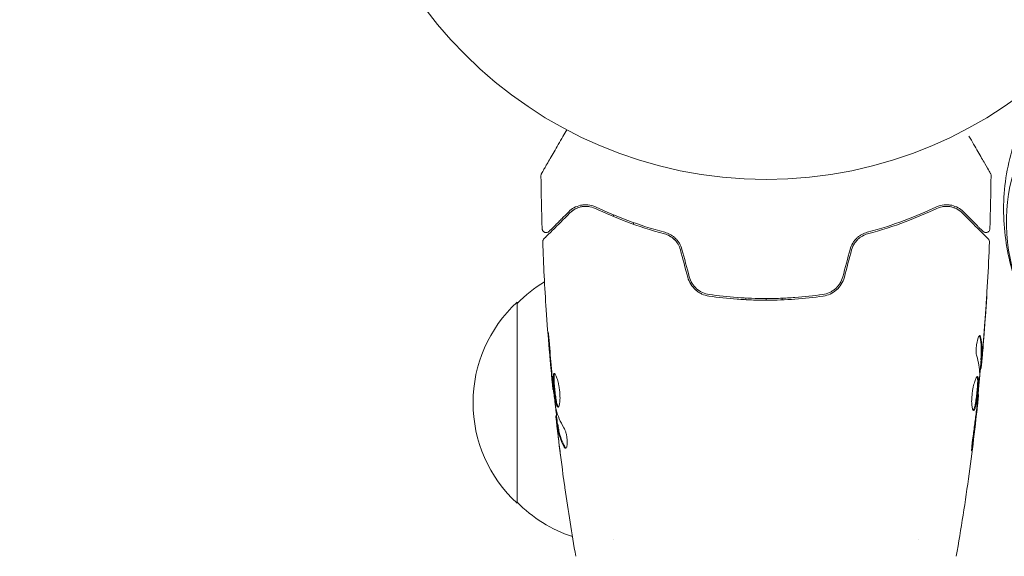
# Model space of a CAD drawing. Units: millimetres. Extents: x -7080 to 7620, y -8939 to 6891.
# Drawn here: x -1967 to -1844, y -100 to -33 of the extents above; entities that cross this region are included whole.
import ezdxf

# ---------------------------------------------------------------- set-up
doc = ezdxf.new("R2010")
doc.units = ezdxf.units.MM
doc.header["$LTSCALE"] = 20
doc.linetypes.add('HIDDEN', pattern=[9.525, 6.35, -3.175])
doc.layers.add('2d', color=230, linetype='Continuous')
doc.layers.add('EN-Free_Space_Hatch', color=10, linetype='HIDDEN')

msp = doc.modelspace()

# ---------------------------------------------------------------- hatches: boundary and pattern name
at = {"layer": 'EN-Free_Space_Hatch'}
h = msp.add_hatch(dxfattribs=at)
h.set_pattern_fill('ANSI31', color=256, scale=100)
h.set_pattern_definition([(136.7138, (2744.73, 3377.63), (-217.6916, -231.12), [])])
edge = h.paths.add_edge_path()
edge.add_line((5552.22, 1101.52), (5552.22, 1720.87))
edge.add_arc((3561.25, 1720.87), 1990.97, 0, 42.57984)
edge.add_arc((5852.78, 3826.54), 1121.1, 184.15082, 222.57984, ccw=False)
edge.add_line((4734.62, 3745.4), (4699.44, 4921.08))
edge.add_arc((3699.89, 4891.18), 1000, 1.71381, 181.71381)
edge.add_line((2700.34, 4861.27), (2744.73, 3377.63))
edge.add_arc((5036.57, 3446.2), 2292.87, 181.71381, 229.65588)
edge.add_line((3552.22, 1698.65), (3552.22, 1101.52))
edge.add_arc((4552.22, 1101.52), 1000, 180, 360)
edge = h.paths.add_edge_path()
edge.add_arc((5247.81, -714.02), 500, 0, 360)
edge = h.paths.add_edge_path()
edge.add_line((-3502.47, -5902.45), (-4343.04, -7358.36))
edge.add_arc((-5209.06, -6858.36), 1000, 240, 330, ccw=False)
edge.add_arc((-5209.06, -6858.36), 1000, 150, 240, ccw=False)
edge.add_line((-6075.09, -6358.36), (-5234.52, -4902.45))
edge.add_line((-5234.52, -4902.45), (-3502.47, -5902.45))

# ---------------------------------------------------------------- linework, layer by layer
at = {"layer": '2d', "lineweight": 0}
for p, q in [((-1893.08, -57.63), (-1893.08, -57.42)), ((-1890.58, -58.38), (-1890.58, -58.59)), ((-1905.08, -93.3), (-1905.08, -68.3)), ((-1876.58, -67.78), (-1876.58, -67.98)), ((-1874.08, -67.84), (-1874.08, -68.04)), ((-1872.08, -67.8), (-1872.08, -68)), ((-1847.33, -75.45), (-1847.23, -75.45)), ((-1847.39, -76.49), (-1847.3, -76.49)), ((-1900.55, -79.13), (-1900.61, -79.13)), ((-1847.67, -79.77), (-1847.61, -79.77)), ((-1900.16, -82.41), (-1900.25, -82.41)), ((-1900.01, -83.45), (-1900.11, -83.45)), ((-1893.08, -97.85), (-1893.08, -97.85)), ((-1855.08, -97.85), (-1855.08, -97.85))]:
    msp.add_line(p, q, dxfattribs=at)
msp.add_circle((-1874.08, 0), 53, dxfattribs=at)
for centre, start, end in [((-1892.89, -80.3), 121.0641, 135.8135), ((-1893.56, -80.8), 132.6679, 227.3321), ((-1892.89, -81.3), 224.1865, 251.8496)]:
    msp.add_arc(centre, 17, start, end, dxfattribs=at)
msp.add_ellipse((-1816.89, -61.85), major_axis=(-24.48, 14.13), ratio=0.848048, start_param=-0.294378, end_param=1.00546, dxfattribs=at)
msp.add_ellipse((-1816.89, -61.85), major_axis=(-24.48, 14.13), ratio=0.848048, start_param=-0.294378, end_param=1.00546, dxfattribs=at)
for points, knots in [([(-1840.12, -71.8), (-1841.41, -69.72), (-1842.46, -67.47), (-1843.95, -62.71), (-1844.4, -60.2), (-1844.57, -55.08), (-1844.29, -52.47), (-1842.94, -47.41), (-1841.88, -44.96), (-1839.06, -40.51), (-1837.31, -38.51), (-1835.33, -36.82)], [2.591443, 2.591443, 2.591443, 2.591443, 2.85141, 2.85141, 3.111378, 3.111378, 3.371345, 3.371345, 3.631313, 3.631313, 3.891281, 3.891281, 3.891281, 3.891281]), ([(-1902.03, -52.27), (-1902.03, -52.27), (-1902.03, -52.26), (-1902.02, -52.25), (-1902.01, -52.24), (-1902, -52.22), (-1902, -52.22), (-1902, -52.21), (-1902, -52.21), (-1901.97, -52.17), (-1901.94, -52.11), (-1901.83, -51.92), (-1901.75, -51.79), (-1901.62, -51.56), (-1901.57, -51.47), (-1901.46, -51.29), (-1901.41, -51.19), (-1901.11, -50.67), (-1900.81, -50.16), (-1900.31, -49.3), (-1900.14, -48.99), (-1899.76, -48.34), (-1899.57, -48), (-1899.21, -47.39), (-1899.05, -47.11), (-1898.89, -46.83)], [0.03007316, 0.03007316, 0.03007316, 0.03007316, 0.0365021, 0.0365021, 0.04015231, 0.04015231, 0.04106486, 0.04106486, 0.04197741, 0.04197741, 0.04380252, 0.04380252, 0.04562762, 0.04562762, 0.04654017, 0.04654017, 0.04745273, 0.04745273, 0.05110294, 0.05110294, 0.05292804, 0.05292804, 0.05475315, 0.05475315, 0.05614804, 0.05614804, 0.05614804, 0.05614804]), ([(-1848.81, -47.62), (-1848.41, -48.31), (-1848.04, -48.95), (-1847.55, -49.82), (-1847.39, -50.09), (-1847.09, -50.6), (-1846.96, -50.83), (-1846.6, -51.45), (-1846.41, -51.78), (-1846.24, -52.08), (-1846.2, -52.15), (-1846.17, -52.2), (-1846.16, -52.21), (-1846.16, -52.22), (-1846.16, -52.22), (-1846.15, -52.24), (-1846.14, -52.25), (-1846.13, -52.26), (-1846.13, -52.27), (-1846.13, -52.27)], [0.00362547, 0.00362547, 0.00362547, 0.00362547, 0.00724257, 0.00724257, 0.00905321, 0.00905321, 0.01086385, 0.01086385, 0.01448514, 0.01448514, 0.01629578, 0.01629578, 0.0172011, 0.0172011, 0.01810642, 0.01810642, 0.02172771, 0.02172771, 0.02826335, 0.02826335, 0.02826335, 0.02826335]), ([(-1902.1, -52.52), (-1902.1, -52.47), (-1902.09, -52.41), (-1902.06, -52.34), (-1902.05, -52.31), (-1902.04, -52.28), (-1902.03, -52.28), (-1902.03, -52.27), (-1902.03, -52.27), (-1902.03, -52.27), (-1902.03, -52.27), (-1902.03, -52.27), (-1902.03, -52.27), (-1902.03, -52.27)], [0, 0, 0, 0, 0.1620367, 0.1620367, 0.2425207, 0.2425207, 0.2628468, 0.2628468, 0.264752, 0.264752, 0.2657518, 0.2657518, 0.2662518, 0.2662518, 0.2662518, 0.2662518]), ([(-1846.13, -52.27), (-1846.13, -52.27), (-1846.13, -52.27), (-1846.13, -52.27), (-1846.13, -52.27), (-1846.13, -52.27), (-1846.13, -52.27), (-1846.13, -52.27), (-1846.12, -52.28), (-1846.12, -52.29), (-1846.11, -52.3), (-1846.1, -52.33), (-1846.09, -52.35), (-1846.07, -52.42), (-1846.06, -52.47), (-1846.06, -52.52)], [0, 0, 0, 0, 0.0004883, 0.0004883, 0.0024414, 0.0024414, 0.0063477, 0.0063477, 0.0141604, 0.0141604, 0.0454251, 0.0454251, 0.1080431, 0.1080431, 0.2662065, 0.2662065, 0.2662065, 0.2662065]), ([(-1895.24, -56.45), (-1895.61, -56.28), (-1895.95, -56.2), (-1896.44, -56.16), (-1896.6, -56.16), (-1896.91, -56.18), (-1897.06, -56.2), (-1897.48, -56.3), (-1897.75, -56.4), (-1898.23, -56.67), (-1898.45, -56.84), (-1898.65, -57.04)], [0, 0, 0, 0, 0.001851544, 0.001851544, 0.002777316, 0.002777316, 0.003703088, 0.003703088, 0.005554632, 0.005554632, 0.007406175, 0.007406175, 0.007406175, 0.007406175]), ([(-1898.51, -57.18), (-1898.3, -56.97), (-1898.08, -56.81), (-1897.6, -56.56), (-1897.34, -56.46), (-1896.94, -56.39), (-1896.8, -56.37), (-1896.51, -56.36), (-1896.37, -56.36), (-1895.93, -56.41), (-1895.63, -56.49), (-1895.33, -56.63)], [0, 0, 0, 0, 0.001345717, 0.001345717, 0.002691433, 0.002691433, 0.003364292, 0.003364292, 0.00403715, 0.00403715, 0.005382867, 0.005382867, 0.005382867, 0.005382867]), ([(-1849.51, -57.04), (-1849.71, -56.84), (-1849.93, -56.67), (-1850.42, -56.4), (-1850.68, -56.3), (-1851.1, -56.2), (-1851.25, -56.18), (-1851.56, -56.16), (-1851.72, -56.16), (-1852.21, -56.2), (-1852.56, -56.28), (-1852.92, -56.45)], [0, 0, 0, 0, 0.001864837, 0.001864837, 0.003729674, 0.003729674, 0.004662092, 0.004662092, 0.00559451, 0.00559451, 0.007459347, 0.007459347, 0.007459347, 0.007459347]), ([(-1852.83, -56.63), (-1852.53, -56.49), (-1852.22, -56.41), (-1851.64, -56.34), (-1851.36, -56.36), (-1850.95, -56.44), (-1850.82, -56.48), (-1850.56, -56.57), (-1850.44, -56.62), (-1850.08, -56.81), (-1849.85, -56.97), (-1849.65, -57.18)], [0, 0, 0, 0, 0.001348017, 0.001348017, 0.002696033, 0.002696033, 0.003370042, 0.003370042, 0.00404405, 0.00404405, 0.005392066, 0.005392066, 0.005392066, 0.005392066]), ([(-1901.75, -60.42), (-1901.75, -60.42), (-1901.74, -60.41), (-1901.73, -60.4), (-1901.72, -60.39), (-1901.71, -60.37), (-1901.7, -60.37), (-1901.7, -60.36), (-1901.69, -60.36), (-1901.68, -60.35), (-1901.65, -60.32), (-1901.54, -60.21), (-1901.41, -60.08), (-1901.15, -59.81), (-1901.04, -59.71), (-1900.82, -59.49), (-1900.69, -59.36), (-1900.02, -58.69), (-1899.33, -58), (-1898.51, -57.18)], [0.02464336, 0.02464336, 0.02464336, 0.02464336, 0.03015026, 0.03015026, 0.03316528, 0.03316528, 0.03391904, 0.03391904, 0.0346728, 0.0346728, 0.03618031, 0.03618031, 0.03919533, 0.03919533, 0.04070285, 0.04070285, 0.04221036, 0.04221036, 0.04824041, 0.04824041, 0.04824041, 0.04824041]), ([(-1898.65, -57.04), (-1898.99, -57.38), (-1899.3, -57.69), (-1899.72, -58.11), (-1899.85, -58.24), (-1900.09, -58.48), (-1900.21, -58.59), (-1900.72, -59.11), (-1900.97, -59.36), (-1901.04, -59.43), (-1901.04, -59.43), (-1901.05, -59.44), (-1901.05, -59.44), (-1901.06, -59.45), (-1901.07, -59.45), (-1901.08, -59.46), (-1901.08, -59.47), (-1901.09, -59.48), (-1901.1, -59.48), (-1901.1, -59.48)], [0, 0, 0, 0, 0.00280724, 0.00280724, 0.00421086, 0.00421086, 0.00561448, 0.00561448, 0.01122897, 0.01122897, 0.01193078, 0.01193078, 0.01263259, 0.01263259, 0.01403621, 0.01403621, 0.01684345, 0.01684345, 0.02211228, 0.02211228, 0.02211228, 0.02211228]), ([(-1895.33, -56.63), (-1894.14, -57.2), (-1892.83, -57.76), (-1889.97, -58.83), (-1888.42, -59.34), (-1886.73, -59.78)], [0, 0, 0, 0, 0.00577336, 0.00577336, 0.01154671, 0.01154671, 0.01154671, 0.01154671]), ([(-1886.68, -59.59), (-1888.34, -59.15), (-1889.87, -58.65), (-1892.72, -57.59), (-1894.04, -57.02), (-1895.24, -56.45)], [0, 0, 0, 0, 0.00561537, 0.00561537, 0.01123074, 0.01123074, 0.01123074, 0.01123074]), ([(-1852.92, -56.45), (-1854.12, -57.02), (-1855.44, -57.59), (-1858.29, -58.65), (-1859.82, -59.15), (-1861.48, -59.59)], [0, 0, 0, 0, 0.00561537, 0.00561537, 0.01123074, 0.01123074, 0.01123074, 0.01123074]), ([(-1861.43, -59.78), (-1859.74, -59.34), (-1858.19, -58.83), (-1855.33, -57.76), (-1854.02, -57.2), (-1852.83, -56.63)], [0, 0, 0, 0, 0.00577336, 0.00577336, 0.01154671, 0.01154671, 0.01154671, 0.01154671]), ([(-1849.65, -57.18), (-1848.82, -58.01), (-1848.13, -58.7), (-1847.46, -59.37), (-1847.33, -59.49), (-1847.11, -59.72), (-1847.01, -59.82), (-1846.74, -60.09), (-1846.61, -60.22), (-1846.5, -60.33), (-1846.48, -60.35), (-1846.46, -60.37), (-1846.45, -60.37), (-1846.44, -60.39), (-1846.43, -60.4), (-1846.42, -60.41), (-1846.41, -60.42), (-1846.41, -60.42)], [0, 0, 0, 0, 0.00604989, 0.00604989, 0.00756236, 0.00756236, 0.00907483, 0.00907483, 0.01209978, 0.01209978, 0.01361225, 0.01361225, 0.01512472, 0.01512472, 0.01814967, 0.01814967, 0.02364717, 0.02364717, 0.02364717, 0.02364717]), ([(-1847.06, -59.48), (-1847.06, -59.48), (-1847.06, -59.48), (-1847.07, -59.47), (-1847.08, -59.47), (-1847.09, -59.45), (-1847.09, -59.45), (-1847.1, -59.44), (-1847.11, -59.44), (-1847.11, -59.43), (-1847.12, -59.43), (-1847.15, -59.39), (-1847.23, -59.32), (-1847.41, -59.14), (-1847.48, -59.06), (-1847.65, -58.9), (-1847.74, -58.8), (-1848.26, -58.29), (-1848.82, -57.73), (-1849.51, -57.04)], [0.02275047, 0.02275047, 0.02275047, 0.02275047, 0.02787328, 0.02787328, 0.0306606, 0.0306606, 0.03205427, 0.03205427, 0.0327511, 0.0327511, 0.03344793, 0.03344793, 0.03623526, 0.03623526, 0.03762892, 0.03762892, 0.03902259, 0.03902259, 0.04459724, 0.04459724, 0.04459724, 0.04459724]), ([(-1901.1, -59.48), (-1901.11, -59.5), (-1901.13, -59.51), (-1901.16, -59.54), (-1901.17, -59.55), (-1901.23, -59.58), (-1901.27, -59.6), (-1901.35, -59.62), (-1901.39, -59.63), (-1901.47, -59.63), (-1901.51, -59.63), (-1901.6, -59.61), (-1901.64, -59.6), (-1901.71, -59.56), (-1901.75, -59.54), (-1901.81, -59.48), (-1901.84, -59.45), (-1901.89, -59.38), (-1901.91, -59.34), (-1901.94, -59.25), (-1901.95, -59.2), (-1901.95, -59.15)], [0, 0, 0, 0, 0.059741, 0.059741, 0.118636, 0.118636, 0.2446, 0.2446, 0.370565, 0.370565, 0.496529, 0.496529, 0.622493, 0.622493, 0.748457, 0.748457, 0.874421, 0.874421, 1.000385, 1.000385, 1.158548, 1.158548, 1.158548, 1.158548]), ([(-1884.74, -61.76), (-1884.81, -61.52), (-1884.9, -61.29), (-1885.16, -60.85), (-1885.32, -60.66), (-1885.68, -60.31), (-1885.87, -60.16), (-1886.29, -59.93), (-1886.51, -59.84), (-1886.73, -59.78)], [0, 0, 0, 0, 0.000754737, 0.000754737, 0.001509473, 0.001509473, 0.00226421, 0.00226421, 0.003018947, 0.003018947, 0.003018947, 0.003018947]), ([(-1886.73, -59.78), (-1886.5, -59.84), (-1886.28, -59.93), (-1885.97, -60.11), (-1885.87, -60.17), (-1885.67, -60.32), (-1885.58, -60.4), (-1885.31, -60.66), (-1885.16, -60.85), (-1884.91, -61.29), (-1884.81, -61.52), (-1884.74, -61.76)], [0, 0, 0, 0, 0.000760497, 0.000760497, 0.001140745, 0.001140745, 0.001520994, 0.001520994, 0.002281491, 0.002281491, 0.003041988, 0.003041988, 0.003041988, 0.003041988]), ([(-1884.55, -61.71), (-1884.62, -61.44), (-1884.73, -61.19), (-1884.94, -60.84), (-1885.02, -60.72), (-1885.19, -60.51), (-1885.28, -60.41), (-1885.47, -60.23), (-1885.57, -60.15), (-1885.78, -59.99), (-1885.89, -59.92), (-1886.22, -59.74), (-1886.45, -59.65), (-1886.68, -59.59)], [0, 0, 0, 0, 0.000837423, 0.000837423, 0.001256134, 0.001256134, 0.001674846, 0.001674846, 0.002093557, 0.002093557, 0.002512269, 0.002512269, 0.003349692, 0.003349692, 0.003349692, 0.003349692]), ([(-1861.48, -59.59), (-1861.71, -59.65), (-1861.94, -59.74), (-1862.27, -59.93), (-1862.38, -59.99), (-1862.59, -60.15), (-1862.69, -60.23), (-1862.88, -60.42), (-1862.97, -60.51), (-1863.14, -60.72), (-1863.22, -60.84), (-1863.43, -61.19), (-1863.54, -61.44), (-1863.61, -61.71)], [0, 0, 0, 0, 0.000832155, 0.000832155, 0.001248232, 0.001248232, 0.001664309, 0.001664309, 0.002080386, 0.002080386, 0.002496464, 0.002496464, 0.003328618, 0.003328618, 0.003328618, 0.003328618]), ([(-1863.42, -61.76), (-1863.35, -61.52), (-1863.25, -61.28), (-1863.06, -60.96), (-1862.99, -60.86), (-1862.83, -60.66), (-1862.75, -60.57), (-1862.58, -60.4), (-1862.48, -60.32), (-1862.29, -60.17), (-1862.19, -60.11), (-1861.87, -59.93), (-1861.65, -59.84), (-1861.43, -59.78)], [0, 0, 0, 0, 0.000765347, 0.000765347, 0.00114802, 0.00114802, 0.001530694, 0.001530694, 0.001913367, 0.001913367, 0.00229604, 0.00229604, 0.003061387, 0.003061387, 0.003061387, 0.003061387]), ([(-1846.21, -59.15), (-1846.21, -59.2), (-1846.22, -59.26), (-1846.26, -59.36), (-1846.28, -59.4), (-1846.35, -59.49), (-1846.4, -59.53), (-1846.49, -59.58), (-1846.54, -59.6), (-1846.64, -59.63), (-1846.7, -59.63), (-1846.81, -59.62), (-1846.86, -59.61), (-1846.96, -59.57), (-1847.01, -59.53), (-1847.05, -59.49), (-1847.06, -59.49), (-1847.06, -59.48)], [0, 0, 0, 0, 0.16195, 0.16195, 0.324498, 0.324498, 0.487024, 0.487024, 0.649551, 0.649551, 0.812077, 0.812077, 0.974604, 0.974604, 1.137131, 1.137131, 1.15657, 1.15657, 1.15657, 1.15657]), ([(-1901.89, -60.79), (-1901.89, -60.73), (-1901.89, -60.68), (-1901.86, -60.58), (-1901.83, -60.53), (-1901.79, -60.46), (-1901.77, -60.44), (-1901.75, -60.42)], [0, 0, 0, 0, 0.1620246, 0.1620246, 0.3245698, 0.3245698, 0.4103895, 0.4103895, 0.4103895, 0.4103895]), ([(-1900.61, -79.13), (-1900.95, -75.84), (-1901.22, -72.54), (-1901.64, -66.42), (-1901.78, -63.61), (-1901.89, -60.79)], [0, 0, 0, 0, 10.001335, 10.001335, 18.519664, 18.519664, 18.519664, 18.519664]), ([(-1863.42, -61.76), (-1863.35, -61.52), (-1863.26, -61.29), (-1863, -60.85), (-1862.84, -60.66), (-1862.57, -60.39), (-1862.46, -60.3), (-1862.36, -60.22)], [0, 0, 0, 0, 0.000754737, 0.000754737, 0.001509473, 0.001509473, 0.001915042, 0.001915042, 0.001915042, 0.001915042]), ([(-1846.27, -60.79), (-1846.39, -64.1), (-1846.58, -67.4), (-1846.93, -72.25), (-1847.05, -73.8), (-1847.19, -75.35)], [0, 0, 0, 0, 10.001335, 10.001335, 14.690563, 14.690563, 14.690563, 14.690563]), ([(-1846.41, -60.42), (-1846.4, -60.43), (-1846.38, -60.45), (-1846.36, -60.48), (-1846.34, -60.5), (-1846.31, -60.55), (-1846.3, -60.59), (-1846.27, -60.68), (-1846.26, -60.74), (-1846.27, -60.79)], [0, 0, 0, 0, 0.063877, 0.063877, 0.1267226, 0.1267226, 0.2526866, 0.2526866, 0.41085, 0.41085, 0.41085, 0.41085]), ([(-1883.83, -65.19), (-1883.74, -65.5), (-1883.61, -65.79), (-1883.28, -66.32), (-1883.07, -66.57), (-1882.72, -66.87), (-1882.6, -66.96), (-1882.34, -67.13), (-1882.2, -67.2), (-1881.79, -67.4), (-1881.5, -67.48), (-1881.19, -67.52)], [0, 0, 0, 0, 0.000962618, 0.000962618, 0.001925236, 0.001925236, 0.002406545, 0.002406545, 0.002887854, 0.002887854, 0.003850472, 0.003850472, 0.003850472, 0.003850472]), ([(-1881.17, -67.33), (-1881.74, -67.24), (-1882.28, -66.99), (-1882.94, -66.41), (-1883.13, -66.19), (-1883.44, -65.69), (-1883.56, -65.42), (-1883.63, -65.13)], [0, 0, 0, 0, 0.001770151, 0.001770151, 0.002655226, 0.002655226, 0.003540301, 0.003540301, 0.003540301, 0.003540301]), ([(-1864.53, -65.13), (-1864.6, -65.42), (-1864.72, -65.7), (-1864.95, -66.07), (-1865.04, -66.19), (-1865.23, -66.41), (-1865.33, -66.51), (-1865.55, -66.71), (-1865.67, -66.79), (-1865.91, -66.95), (-1866.04, -67.02), (-1866.43, -67.2), (-1866.71, -67.29), (-1866.99, -67.33)], [0, 0, 0, 0, 0.000889055, 0.000889055, 0.001333583, 0.001333583, 0.00177811, 0.00177811, 0.002222638, 0.002222638, 0.002667165, 0.002667165, 0.00355622, 0.00355622, 0.00355622, 0.00355622]), ([(-1866.96, -67.52), (-1866.36, -67.44), (-1865.79, -67.18), (-1865.08, -66.56), (-1864.88, -66.32), (-1864.54, -65.79), (-1864.42, -65.5), (-1864.33, -65.19)], [0, 0, 0, 0, 0.001914168, 0.001914168, 0.002871252, 0.002871252, 0.003828336, 0.003828336, 0.003828336, 0.003828336]), ([(-1866.99, -67.33), (-1868.15, -67.49), (-1869.32, -67.62), (-1871.09, -67.75), (-1871.69, -67.78), (-1872.89, -67.83), (-1873.5, -67.84), (-1875.3, -67.84), (-1876.49, -67.79), (-1878.85, -67.62), (-1880.01, -67.49), (-1881.17, -67.33)], [0, 0, 0, 0, 0.0035954, 0.0035954, 0.00539309, 0.00539309, 0.00719079, 0.00719079, 0.01078619, 0.01078619, 0.01438158, 0.01438158, 0.01438158, 0.01438158]), ([(-1846.59, -67.24), (-1846.59, -67.24), (-1846.59, -67.25), (-1846.59, -67.3), (-1846.59, -67.34), (-1846.6, -67.49), (-1846.61, -67.64), (-1846.63, -67.91), (-1846.63, -68.01), (-1846.64, -68.21), (-1846.65, -68.32), (-1846.67, -68.55), (-1846.67, -68.67), (-1846.69, -68.91), (-1846.7, -69.03), (-1846.71, -69.15)], [0.002335629, 0.002335629, 0.002335629, 0.002335629, 0.002691247, 0.002691247, 0.003046864, 0.003046864, 0.003758098, 0.003758098, 0.004113716, 0.004113716, 0.004469333, 0.004469333, 0.00482495, 0.00482495, 0.005180567, 0.005180567, 0.005180567, 0.005180567]), ([(-1846.68, -68.64), (-1846.67, -68.44), (-1846.66, -68.26), (-1846.63, -67.92), (-1846.62, -67.76), (-1846.61, -67.51), (-1846.6, -67.41), (-1846.59, -67.31), (-1846.59, -67.28), (-1846.59, -67.25), (-1846.59, -67.24), (-1846.59, -67.24)], [0, 0, 0, 0, 0.000583907, 0.000583907, 0.001167815, 0.001167815, 0.001751722, 0.001751722, 0.002043676, 0.002043676, 0.002335629, 0.002335629, 0.002335629, 0.002335629]), ([(-1881.19, -67.52), (-1880.04, -67.69), (-1878.86, -67.82), (-1877.08, -67.95), (-1876.48, -67.98), (-1875.28, -68.03), (-1874.67, -68.04), (-1872.85, -68.04), (-1871.66, -67.99), (-1869.29, -67.82), (-1868.12, -67.69), (-1866.96, -67.52)], [0, 0, 0, 0, 0.0036116, 0.0036116, 0.0054174, 0.0054174, 0.0072232, 0.0072232, 0.01083479, 0.01083479, 0.01444639, 0.01444639, 0.01444639, 0.01444639]), ([(-1901, -73.99), (-1901.02, -73.82), (-1901.03, -73.64), (-1901.05, -73.37), (-1901.06, -73.28), (-1901.08, -73.11), (-1901.08, -73.02), (-1901.11, -72.77), (-1901.12, -72.62), (-1901.15, -72.37), (-1901.16, -72.27), (-1901.18, -72.13), (-1901.18, -72.1), (-1901.19, -72.1), (-1901.19, -72.11), (-1901.19, -72.14), (-1901.19, -72.17), (-1901.18, -72.34), (-1901.17, -72.61), (-1901.14, -72.94)], [0, 0, 0, 0, 0.000535625, 0.000535625, 0.000803438, 0.000803438, 0.001071251, 0.001071251, 0.001606876, 0.001606876, 0.002142502, 0.002142502, 0.002678127, 0.002678127, 0.00294594, 0.00294594, 0.003213752, 0.003213752, 0.004285003, 0.004285003, 0.004285003, 0.004285003]), ([(-1847.85, -74.99), (-1847.87, -74.92), (-1847.89, -74.83), (-1847.91, -74.61), (-1847.92, -74.48), (-1847.92, -74.2), (-1847.91, -74.05), (-1847.89, -73.74), (-1847.87, -73.59), (-1847.8, -73.15), (-1847.73, -72.89), (-1847.59, -72.53), (-1847.52, -72.43), (-1847.46, -72.43)], [0, 0, 0, 0, 0.000456133, 0.000456133, 0.000912267, 0.000912267, 0.0013684, 0.0013684, 0.001824534, 0.001824534, 0.0027368, 0.0027368, 0.003649067, 0.003649067, 0.003649067, 0.003649067]), ([(-1847.46, -72.58), (-1847.48, -72.53), (-1847.49, -72.49), (-1847.51, -72.46), (-1847.51, -72.46), (-1847.51, -72.45)], [0, 0, 0, 0, 0.0003297632, 0.0003297632, 0.0003852274, 0.0003852274, 0.0003852274, 0.0003852274]), ([(-1847.32, -75.3), (-1847.31, -75.07), (-1847.3, -74.85), (-1847.28, -74.39), (-1847.28, -74.17), (-1847.3, -73.49), (-1847.36, -73.03), (-1847.46, -72.58)], [0, 0, 0, 0, 0.001469311, 0.001469311, 0.002938621, 0.002938621, 0.005877242, 0.005877242, 0.005877242, 0.005877242]), ([(-1847.36, -72.58), (-1847.26, -73.03), (-1847.2, -73.49), (-1847.18, -74.17), (-1847.18, -74.39), (-1847.2, -74.85), (-1847.21, -75.07), (-1847.22, -75.3)], [0, 0, 0, 0, 0.002938605, 0.002938605, 0.004407908, 0.004407908, 0.005877211, 0.005877211, 0.005877211, 0.005877211]), ([(-1847.19, -75.1), (-1847.16, -74.87), (-1847.14, -74.6), (-1847.08, -74), (-1847.06, -73.68), (-1847.03, -73.34)], [0, 0, 0, 0, 0.001013465, 0.001013465, 0.00202693, 0.00202693, 0.00202693, 0.00202693]), ([(-1847.15, -74.89), (-1847.16, -75.06), (-1847.17, -75.22), (-1847.2, -75.53), (-1847.22, -75.68), (-1847.25, -76.07), (-1847.27, -76.25), (-1847.28, -76.33)], [0, 0, 0, 0, 0.000502086, 0.000502086, 0.001004171, 0.001004171, 0.002008343, 0.002008343, 0.002008343, 0.002008343]), ([(-1847.22, -75.3), (-1847.23, -75.36), (-1847.23, -75.41), (-1847.23, -75.45), (-1847.23, -75.46), (-1847.22, -75.4), (-1847.2, -75.28), (-1847.19, -75.1)], [0, 0, 0, 0, 0.000405292, 0.000405292, 0.000810583, 0.000810583, 0.001621167, 0.001621167, 0.001621167, 0.001621167]), ([(-1900.45, -77.15), (-1900.47, -77.15), (-1900.49, -77.16), (-1900.52, -77.21), (-1900.53, -77.25), (-1900.56, -77.41), (-1900.57, -77.57), (-1900.57, -77.86), (-1900.57, -77.97), (-1900.56, -78.2), (-1900.55, -78.32), (-1900.53, -78.58), (-1900.52, -78.71), (-1900.49, -78.98), (-1900.48, -79.12), (-1900.45, -79.4), (-1900.44, -79.53), (-1900.4, -79.8), (-1900.39, -79.94), (-1900.35, -80.19), (-1900.33, -80.31), (-1900.29, -80.54), (-1900.27, -80.64), (-1900.21, -80.93), (-1900.16, -81.09), (-1900.07, -81.29), (-1900.02, -81.35), (-1899.97, -81.35)], [0.006652238, 0.006652238, 0.006652238, 0.006652238, 0.007065568, 0.007065568, 0.007478898, 0.007478898, 0.008305558, 0.008305558, 0.008718887, 0.008718887, 0.009132217, 0.009132217, 0.009545547, 0.009545547, 0.009958877, 0.009958877, 0.010372206, 0.010372206, 0.010785536, 0.010785536, 0.011198866, 0.011198866, 0.011612196, 0.011612196, 0.012438855, 0.012438855, 0.013265515, 0.013265515, 0.013265515, 0.013265515]), ([(-1899.92, -81.33), (-1899.93, -81.32), (-1899.94, -81.31), (-1899.97, -81.28), (-1899.99, -81.24), (-1900.04, -81.14), (-1900.06, -81.07), (-1900.1, -80.92), (-1900.13, -80.84), (-1900.17, -80.64), (-1900.19, -80.54), (-1900.23, -80.31), (-1900.25, -80.19), (-1900.3, -79.81), (-1900.34, -79.54), (-1900.38, -79.12), (-1900.39, -78.99), (-1900.42, -78.71), (-1900.43, -78.58), (-1900.45, -78.33), (-1900.45, -78.2), (-1900.47, -77.97), (-1900.47, -77.86), (-1900.47, -77.57), (-1900.46, -77.41), (-1900.43, -77.25), (-1900.42, -77.21), (-1900.4, -77.18), (-1900.4, -77.18), (-1900.39, -77.17)], [0.00030701, 0.00030701, 0.00030701, 0.00030701, 0.000413434, 0.000413434, 0.000826868, 0.000826868, 0.001240303, 0.001240303, 0.001653737, 0.001653737, 0.002067171, 0.002067171, 0.002480605, 0.002480605, 0.003307474, 0.003307474, 0.003720908, 0.003720908, 0.004134342, 0.004134342, 0.004547777, 0.004547777, 0.004961211, 0.004961211, 0.005788079, 0.005788079, 0.006201514, 0.006201514, 0.006283371, 0.006283371, 0.006283371, 0.006283371]), ([(-1899.97, -81.35), (-1899.95, -81.35), (-1899.93, -81.33), (-1899.89, -81.28), (-1899.86, -81.24), (-1899.83, -81.13), (-1899.81, -81.07), (-1899.78, -80.92), (-1899.77, -80.83), (-1899.75, -80.63), (-1899.74, -80.52), (-1899.73, -80.29), (-1899.73, -80.16), (-1899.74, -79.91), (-1899.74, -79.77), (-1899.76, -79.5), (-1899.78, -79.36), (-1899.81, -79.09), (-1899.83, -78.95), (-1899.88, -78.68), (-1899.9, -78.55), (-1899.98, -78.17), (-1900.05, -77.94), (-1900.14, -77.66), (-1900.17, -77.57), (-1900.24, -77.42), (-1900.27, -77.36), (-1900.32, -77.25), (-1900.35, -77.21), (-1900.4, -77.16), (-1900.43, -77.15), (-1900.45, -77.15)], [0, 0, 0, 0, 0.000415765, 0.000415765, 0.00083153, 0.00083153, 0.001247295, 0.001247295, 0.00166306, 0.00166306, 0.002078825, 0.002078825, 0.002494589, 0.002494589, 0.002910354, 0.002910354, 0.003326119, 0.003326119, 0.003741884, 0.003741884, 0.004157649, 0.004157649, 0.004989179, 0.004989179, 0.005404944, 0.005404944, 0.005820709, 0.005820709, 0.006236474, 0.006236474, 0.006652238, 0.006652238, 0.006652238, 0.006652238]), ([(-1847.35, -76.49), (-1847.35, -76.49), (-1847.35, -76.5), (-1847.36, -76.54), (-1847.37, -76.58), (-1847.38, -76.66), (-1847.39, -76.71), (-1847.41, -76.83), (-1847.42, -76.9), (-1847.43, -76.99), (-1847.44, -77.01), (-1847.44, -77.04)], [0, 0, 0, 0, 0.00032099, 0.00032099, 0.000641981, 0.000641981, 0.000962971, 0.000962971, 0.001283961, 0.001283961, 0.00137276, 0.00137276, 0.00137276, 0.00137276]), ([(-1900.72, -78.02), (-1900.7, -78.2), (-1900.69, -78.35), (-1900.66, -78.62), (-1900.65, -78.74), (-1900.63, -78.94), (-1900.62, -79.01), (-1900.62, -79.11), (-1900.61, -79.13), (-1900.61, -79.13)], [0, 0, 0, 0, 0.000630096, 0.000630096, 0.001260193, 0.001260193, 0.001890289, 0.001890289, 0.002520386, 0.002520386, 0.002520386, 0.002520386]), ([(-1900.24, -81.52), (-1900.33, -80.95), (-1900.4, -80.38), (-1900.54, -79.24), (-1900.6, -78.67), (-1900.66, -78.1)], [0, 0, 0, 0, 0.001910154, 0.001910154, 0.003820307, 0.003820307, 0.003820307, 0.003820307]), ([(-1848.23, -81.75), (-1848.28, -81.75), (-1848.32, -81.7), (-1848.4, -81.49), (-1848.43, -81.33), (-1848.46, -81.04), (-1848.47, -80.93), (-1848.48, -80.7), (-1848.48, -80.57), (-1848.47, -80.32), (-1848.47, -80.18), (-1848.44, -79.91), (-1848.43, -79.77), (-1848.4, -79.49), (-1848.38, -79.35), (-1848.33, -79.09), (-1848.3, -78.95), (-1848.25, -78.7), (-1848.22, -78.58), (-1848.16, -78.36), (-1848.13, -78.25), (-1848.03, -77.97), (-1847.97, -77.82), (-1847.85, -77.61), (-1847.8, -77.55), (-1847.75, -77.55)], [0.006617599, 0.006617599, 0.006617599, 0.006617599, 0.007449314, 0.007449314, 0.008281029, 0.008281029, 0.008696886, 0.008696886, 0.009112744, 0.009112744, 0.009528601, 0.009528601, 0.009944458, 0.009944458, 0.010360316, 0.010360316, 0.010776173, 0.010776173, 0.011192031, 0.011192031, 0.011607888, 0.011607888, 0.012439603, 0.012439603, 0.013271318, 0.013271318, 0.013271318, 0.013271318]), ([(-1848.28, -81.73), (-1848.28, -81.73), (-1848.27, -81.72), (-1848.24, -81.69), (-1848.22, -81.65), (-1848.15, -81.49), (-1848.1, -81.34), (-1848.04, -81.05), (-1848.02, -80.95), (-1847.98, -80.72), (-1847.96, -80.6), (-1847.92, -80.35), (-1847.9, -80.21), (-1847.87, -79.94), (-1847.85, -79.81), (-1847.81, -79.39), (-1847.78, -79.12), (-1847.75, -78.73), (-1847.75, -78.61), (-1847.74, -78.38), (-1847.73, -78.27), (-1847.73, -78.07), (-1847.73, -77.99), (-1847.74, -77.83), (-1847.75, -77.77), (-1847.77, -77.65), (-1847.79, -77.6), (-1847.81, -77.58)], [0.006959302, 0.006959302, 0.006959302, 0.006959302, 0.007065717, 0.007065717, 0.007479037, 0.007479037, 0.008305676, 0.008305676, 0.008718996, 0.008718996, 0.009132316, 0.009132316, 0.009545635, 0.009545635, 0.009958955, 0.009958955, 0.010785595, 0.010785595, 0.011198915, 0.011198915, 0.011612234, 0.011612234, 0.012025554, 0.012025554, 0.012438874, 0.012438874, 0.012937835, 0.012937835, 0.012937835, 0.012937835]), ([(-1847.75, -77.55), (-1847.73, -77.55), (-1847.71, -77.57), (-1847.68, -77.62), (-1847.67, -77.66), (-1847.65, -77.77), (-1847.64, -77.83), (-1847.63, -77.98), (-1847.63, -78.07), (-1847.63, -78.37), (-1847.64, -78.6), (-1847.67, -78.99), (-1847.68, -79.12), (-1847.71, -79.39), (-1847.72, -79.53), (-1847.75, -79.8), (-1847.77, -79.94), (-1847.8, -80.21), (-1847.82, -80.34), (-1847.87, -80.72), (-1847.91, -80.95), (-1847.98, -81.24), (-1848, -81.33), (-1848.05, -81.48), (-1848.07, -81.54), (-1848.12, -81.65), (-1848.14, -81.69), (-1848.19, -81.74), (-1848.21, -81.75), (-1848.23, -81.75)], [0, 0, 0, 0, 0.0004136, 0.0004136, 0.0008272, 0.0008272, 0.0012408, 0.0012408, 0.0016544, 0.0016544, 0.0024816, 0.0024816, 0.0028952, 0.0028952, 0.0033088, 0.0033088, 0.0037224, 0.0037224, 0.004136, 0.004136, 0.0049632, 0.0049632, 0.0053768, 0.0053768, 0.0057904, 0.0057904, 0.006203999, 0.006203999, 0.006617599, 0.006617599, 0.006617599, 0.006617599]), ([(-1847.77, -80.8), (-1847.72, -80.23), (-1847.66, -79.66), (-1847.56, -78.52), (-1847.52, -77.95), (-1847.48, -77.38)], [0, 0, 0, 0, 0.00190427, 0.00190427, 0.003808539, 0.003808539, 0.003808539, 0.003808539]), ([(-1900.05, -83.45), (-1900.12, -82.81), (-1900.19, -82.18), (-1900.28, -81.32), (-1900.31, -81.1), (-1900.33, -80.88)], [8.06827, 8.06827, 8.06827, 8.06827, 10.001335, 10.001335, 10.671994, 10.671994, 10.671994, 10.671994]), ([(-1847.61, -79.77), (-1847.95, -83.06), (-1848.34, -86.35), (-1849.26, -93.06), (-1849.8, -96.49), (-1850.39, -99.9)], [0, 0, 0, 0, 10.001335, 10.001335, 20.470445, 20.470445, 20.470445, 20.470445]), ([(-1847.61, -79.77), (-1847.61, -79.77), (-1847.61, -79.79), (-1847.62, -79.89), (-1847.63, -79.96), (-1847.65, -80.15), (-1847.67, -80.27), (-1847.7, -80.55), (-1847.71, -80.7), (-1847.73, -80.88)], [0, 0, 0, 0, 0.000630412, 0.000630412, 0.001260825, 0.001260825, 0.001891237, 0.001891237, 0.00252165, 0.00252165, 0.00252165, 0.00252165]), ([(-1848.3, -84.91), (-1848.22, -84.35), (-1848.14, -83.78), (-1847.99, -82.65), (-1847.92, -82.08), (-1847.85, -81.51)], [0, 0, 0, 0, 0.001845834, 0.001845834, 0.003691668, 0.003691668, 0.003691668, 0.003691668]), ([(-1900.24, -82.57), (-1900.24, -82.61), (-1900.23, -82.68), (-1900.21, -82.85), (-1900.2, -82.96), (-1900.16, -83.35), (-1900.12, -83.67), (-1900.08, -84.01)], [0, 0, 0, 0, 0.000502775, 0.000502775, 0.001005549, 0.001005549, 0.002011098, 0.002011098, 0.002011098, 0.002011098]), ([(-1900.09, -83.8), (-1900.1, -83.71), (-1900.1, -83.63), (-1900.11, -83.52), (-1900.12, -83.48), (-1900.11, -83.43), (-1900.1, -83.47), (-1900.08, -83.6)], [0, 0, 0, 0, 0.000405419, 0.000405419, 0.000810838, 0.000810838, 0.001621676, 0.001621676, 0.001621676, 0.001621676]), ([(-1899.89, -85.56), (-1899.93, -85.22), (-1899.96, -84.9), (-1900.03, -84.3), (-1900.06, -84.03), (-1900.09, -83.8)], [0, 0, 0, 0, 0.001015532, 0.001015532, 0.002031065, 0.002031065, 0.002031065, 0.002031065]), ([(-1900.08, -83.6), (-1900.05, -83.83), (-1900.01, -84.06), (-1899.92, -84.52), (-1899.86, -84.74), (-1899.64, -85.42), (-1899.45, -85.87), (-1899.21, -86.32)], [0, 0, 0, 0, 0.001485171, 0.001485171, 0.002970341, 0.002970341, 0.005940682, 0.005940682, 0.005940682, 0.005940682]), ([(-1899.98, -83.6), (-1899.99, -83.54), (-1900, -83.49), (-1900.01, -83.46), (-1900.01, -83.45), (-1900.01, -83.45)], [0, 0, 0, 0, 0.0004054221, 0.0004054221, 0.0006379335, 0.0006379335, 0.0006379335, 0.0006379335]), ([(-1899.1, -86.32), (-1899.35, -85.87), (-1899.54, -85.42), (-1899.76, -84.74), (-1899.82, -84.52), (-1899.91, -84.06), (-1899.95, -83.83), (-1899.98, -83.6)], [0, 0, 0, 0, 0.002970524, 0.002970524, 0.004455786, 0.004455786, 0.005941048, 0.005941048, 0.005941048, 0.005941048]), ([(-1899.04, -86.47), (-1899.01, -86.47), (-1898.97, -86.45), (-1898.91, -86.35), (-1898.89, -86.28), (-1898.85, -86.09), (-1898.83, -85.98), (-1898.82, -85.72), (-1898.83, -85.57), (-1898.85, -85.28), (-1898.87, -85.12), (-1898.92, -84.82), (-1898.95, -84.67), (-1899.02, -84.4), (-1899.07, -84.28), (-1899.15, -84.07), (-1899.19, -83.98), (-1899.24, -83.91)], [0.000672322, 0.000672322, 0.000672322, 0.000672322, 0.001130161, 0.001130161, 0.001588, 0.001588, 0.002045839, 0.002045839, 0.002503678, 0.002503678, 0.002961518, 0.002961518, 0.003419357, 0.003419357, 0.003877196, 0.003877196, 0.004335035, 0.004335035, 0.004335035, 0.004335035]), ([(-1848.35, -85.96), (-1848.37, -86.12), (-1848.39, -86.27), (-1848.42, -86.46), (-1848.42, -86.52), (-1848.44, -86.62), (-1848.45, -86.66), (-1848.47, -86.76), (-1848.47, -86.8), (-1848.48, -86.8), (-1848.48, -86.77), (-1848.48, -86.66), (-1848.48, -86.62), (-1848.48, -86.52), (-1848.47, -86.47), (-1848.46, -86.34), (-1848.46, -86.27), (-1848.45, -86.12), (-1848.44, -86.04), (-1848.4, -85.63), (-1848.35, -85.25), (-1848.3, -84.91)], [0, 0, 0, 0, 0.000536546, 0.000536546, 0.000804819, 0.000804819, 0.001073092, 0.001073092, 0.001609638, 0.001609638, 0.002146183, 0.002146183, 0.002414456, 0.002414456, 0.002682729, 0.002682729, 0.002951002, 0.002951002, 0.003219275, 0.003219275, 0.004292367, 0.004292367, 0.004292367, 0.004292367]), ([(-1899.21, -86.32), (-1899.18, -86.37), (-1899.15, -86.41), (-1899.1, -86.46), (-1899.07, -86.47), (-1899.04, -86.47)], [0, 0, 0, 0, 0.0003361609, 0.0003361609, 0.0006723218, 0.0006723218, 0.0006723218, 0.0006723218]), ([(-1899.12, -91.4), (-1899.12, -91.36), (-1899.13, -91.31), (-1899.15, -91.2), (-1899.15, -91.13), (-1899.18, -90.98), (-1899.19, -90.9), (-1899.22, -90.64), (-1899.25, -90.46), (-1899.28, -90.26)], [0.003802953, 0.003802953, 0.003802953, 0.003802953, 0.004028258, 0.004028258, 0.004321052, 0.004321052, 0.004613847, 0.004613847, 0.005199436, 0.005199436, 0.005199436, 0.005199436])]:
    msp.add_open_spline(points, degree=3, knots=knots, dxfattribs=at)
for points in [[(-1902.1, -52.52), (-1902.1, -52.52), (-1902.1, -52.52), (-1902.1, -52.52)], [(-1901.95, -59.15), (-1902.02, -56.94), (-1902.07, -54.73), (-1902.1, -52.52)], [(-1846.06, -52.52), (-1846.09, -54.73), (-1846.13, -56.94), (-1846.21, -59.15)], [(-1846.06, -52.52), (-1846.06, -52.52), (-1846.06, -52.52), (-1846.06, -52.52)], [(-1897.21, -56.44), (-1896.99, -56.39), (-1896.75, -56.35), (-1896.48, -56.36)], [(-1896.42, -56.36), (-1896.33, -56.36), (-1896.24, -56.37), (-1896.14, -56.39)], [(-1852.06, -56.39), (-1851.98, -56.38), (-1851.9, -56.37), (-1851.82, -56.37)], [(-1851.5, -56.36), (-1851.28, -56.37), (-1851.08, -56.41), (-1850.89, -56.46)], [(-1898.51, -57.18), (-1898.27, -56.94), (-1897.95, -56.7), (-1897.52, -56.54)], [(-1850.57, -56.57), (-1850.46, -56.61), (-1850.35, -56.67), (-1850.25, -56.72)], [(-1901.89, -60.79), (-1901.89, -60.79), (-1901.89, -60.79), (-1901.89, -60.79)], [(-1846.27, -60.79), (-1846.27, -60.79), (-1846.27, -60.79), (-1846.27, -60.79)], [(-1884.74, -61.76), (-1884.44, -62.9), (-1884.13, -64.05), (-1883.83, -65.19)], [(-1883.63, -65.13), (-1883.94, -63.99), (-1884.24, -62.85), (-1884.55, -61.71)], [(-1863.61, -61.71), (-1863.91, -62.85), (-1864.22, -63.99), (-1864.53, -65.13)], [(-1864.33, -65.19), (-1864.03, -64.05), (-1863.72, -62.9), (-1863.42, -61.76)], [(-1847.03, -73.34), (-1846.9, -71.78), (-1846.78, -70.21), (-1846.68, -68.64)], [(-1846.71, -69.15), (-1846.81, -70.65), (-1846.92, -72.15), (-1847.04, -73.64)], [(-1901.14, -72.94), (-1901.04, -74.3), (-1900.93, -75.65), (-1900.81, -77)], [(-1847.46, -72.43), (-1847.42, -72.43), (-1847.38, -72.48), (-1847.36, -72.58)], [(-1900.73, -77.39), (-1900.83, -76.25), (-1900.92, -75.12), (-1901, -73.99)], [(-1847.18, -73.99), (-1847.18, -73.99), (-1847.18, -73.99), (-1847.18, -73.99)], [(-1847.18, -74.13), (-1847.18, -74.13), (-1847.18, -74.13), (-1847.18, -74.13)], [(-1847.04, -73.64), (-1847.07, -74.06), (-1847.11, -74.47), (-1847.15, -74.89)], [(-1847.47, -77.22), (-1847.49, -76.47), (-1847.62, -75.73), (-1847.85, -74.99)], [(-1847.3, -75.45), (-1847.36, -76.19), (-1847.43, -76.92), (-1847.5, -77.66)], [(-1847.33, -75.45), (-1847.33, -75.45), (-1847.33, -75.4), (-1847.32, -75.3)], [(-1900.81, -77), (-1900.78, -77.36), (-1900.74, -77.7), (-1900.72, -78.02)], [(-1847.48, -77.38), (-1847.47, -77.31), (-1847.47, -77.26), (-1847.47, -77.22)], [(-1847.28, -76.33), (-1847.29, -76.44), (-1847.29, -76.49), (-1847.3, -76.49)], [(-1900.7, -77.67), (-1900.71, -77.57), (-1900.72, -77.48), (-1900.73, -77.39)], [(-1900.66, -78.1), (-1900.68, -77.97), (-1900.69, -77.81), (-1900.7, -77.67)], [(-1900.61, -79.13), (-1900.61, -79.13), (-1900.61, -79.13), (-1900.61, -79.13)], [(-1847.73, -80.88), (-1847.77, -81.2), (-1847.81, -81.54), (-1847.85, -81.9)], [(-1847.82, -81.23), (-1847.8, -81.09), (-1847.79, -80.93), (-1847.77, -80.8)], [(-1847.61, -79.77), (-1847.61, -79.77), (-1847.61, -79.77), (-1847.61, -79.77)], [(-1900.21, -81.68), (-1900.22, -81.64), (-1900.23, -81.59), (-1900.24, -81.52)], [(-1899.24, -83.91), (-1899.69, -83.18), (-1900.02, -82.43), (-1900.21, -81.68)], [(-1847.85, -81.9), (-1848, -83.25), (-1848.17, -84.61), (-1848.35, -85.96)], [(-1847.85, -81.51), (-1847.84, -81.42), (-1847.83, -81.33), (-1847.82, -81.23)], [(-1900.25, -82.41), (-1900.25, -82.41), (-1900.25, -82.46), (-1900.24, -82.57)], [(-1900.08, -84.01), (-1900.03, -84.43), (-1899.98, -84.84), (-1899.93, -85.26)], [(-1899.93, -85.26), (-1899.84, -85.96), (-1899.75, -86.67), (-1899.66, -87.38)], [(-1899.28, -90.26), (-1899.49, -88.7), (-1899.7, -87.13), (-1899.89, -85.56)], [(-1898.99, -86.45), (-1899.03, -86.43), (-1899.07, -86.39), (-1899.1, -86.32)], [(-1897.77, -99.9), (-1898.26, -97.08), (-1898.71, -94.24), (-1899.12, -91.4)]]:
    msp.add_open_spline(points, degree=3, dxfattribs=at)

doc.saveas('drawing.dxf')
